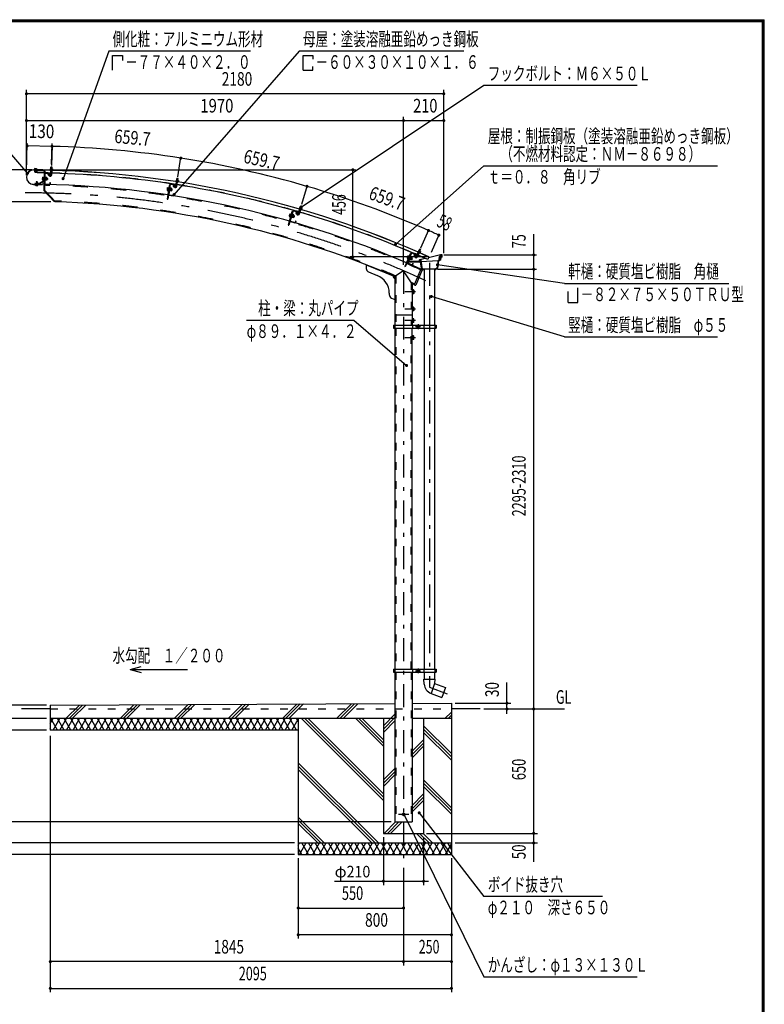
# Model space of a CAD drawing. Extents: x -22074 to 29200, y 500 to 20600.
# Drawn here: x 19476 to 29200, y 7737 to 20600 of the extents above; entities that cross this region are included whole.
import ezdxf
from ezdxf.enums import TextEntityAlignment as Align

# ---------------------------------------------------------------- set-up
doc = ezdxf.new("R2010")
doc.units = 0
doc.header["$LTSCALE"] = 50
doc.header["$MEASUREMENT"] = 0
doc.linetypes.add('CENTER2', pattern=[24, 12, -5, 2, -5])
doc.linetypes.add('DASHED2', pattern=[10, 4, -6])
for name, color, linetype in [('2-02BOLD', 7, 'CONTINUOUS'), ('2-12HIDDEN', 7, 'CONTINUOUS'), ('2-22CENTER', 7, 'CONTINUOUS'), ('2-42THIN', 7, 'CONTINUOUS'), ('2-52DIM', 7, 'CONTINUOUS'), ('2-62HATCH', 7, 'CONTINUOUS'), ('F-F1PAPER', 7, 'CONTINUOUS')]:
    doc.layers.add(name, color=color, linetype=linetype)
doc.styles.get("Standard").update_dxf_attribs({"font": 'txt.shx', "bigfont": 'extfont.shx'})

msp = doc.modelspace()

# ---------------------------------------------------------------- linework, layer by layer
at = {"layer": '2-02BOLD', "color": 7, "linetype": 'Continuous', "ltscale": 0.5}
for p, q in [((19671, 18654), (19669, 18653)), ((19669, 18653), (19669, 18644)), ((19696, 18653), (19671, 18654)), ((19676, 18653), (19676, 18644)), ((19690, 18652), (19690, 18644)), ((19879, 18653), (19903, 18652)), ((19883, 18653), (19884, 18673)), ((19884, 18652), (19883, 18640)), ((19887, 18676), (19884, 18673)), ((19899, 18673), (19884, 18673)), ((19897, 18675), (19887, 18676)), ((19899, 18673), (19897, 18675)), ((19898, 18653), (19899, 18673)), ((19903, 18652), (19905, 18651)), ((19778, 18638), (19661, 18640)), ((19661, 18639), (19778, 18637)), ((19663, 18635), (19663, 18627)), ((19790, 18632), (19663, 18635)), ((19790, 18624), (19663, 18627)), ((19675, 18635), (19675, 18639)), ((19675, 18609), (19675, 18627)), ((19690, 18609), (19675, 18609)), ((19677, 18606), (19675, 18609)), ((19677, 18606), (19687, 18606)), ((19690, 18609), (19687, 18606)), ((19690, 18634), (19690, 18638)), ((19690, 18609), (19690, 18626)), ((19699, 18643), (19699, 18639)), ((19703, 18636), (19702, 18599)), ((19775, 18538), (19777, 18541)), ((19777, 18541), (19789, 18541)), ((19777, 18532), (19789, 18532)), ((19778, 18638), (19778, 18637)), ((19789, 18544), (19788, 18501)), ((19789, 18544), (19793, 18543)), ((19795, 18619), (19790, 18369)), ((19802, 18572), (19794, 18572)), ((19803, 18619), (19798, 18372)), ((19806, 18589), (19803, 18455)), ((19809, 18543), (19805, 18543)), ((19809, 18541), (19814, 18541)), ((19809, 18522), (19814, 18527)), ((19810, 18597), (19869, 18596)), ((19810, 18593), (19869, 18592)), ((19814, 18541), (19813, 18502)), ((19829, 18540), (19814, 18541)), ((19828, 18531), (19814, 18531)), ((19830, 18537), (19829, 18540)), ((19835, 18531), (19830, 18531)), ((19835, 18531), (19839, 18528)), ((19835, 18531), (19835, 18511)), ((19839, 18515), (19839, 18528)), ((19855, 18589), (19845, 18578)), ((19862, 18560), (19845, 18578)), ((19873, 18571), (19855, 18589)), ((19873, 18588), (19873, 18571)), ((19873, 18571), (19877, 18571)), ((19875, 18641), (19875, 18637)), ((19875, 18637), (19906, 18636)), ((19876, 18637), (19876, 18633)), ((19876, 18633), (19905, 18632)), ((19877, 18588), (19877, 18571)), ((19881, 18574), (19883, 18631)), ((19882, 18613), (19897, 18613)), ((19896, 18573), (19898, 18631)), ((19898, 18651), (19898, 18640)), ((19905, 18651), (19905, 18640)), ((19905, 18636), (19905, 18632)), ((21527, 18503), (21530, 18524)), ((21545, 18521), (21530, 18524)), ((19657, 18450), (19770, 18448)), ((19657, 18449), (19770, 18446)), ((19683, 18444), (19684, 18448)), ((19687, 18434), (19711, 18434)), ((19692, 18479), (19695, 18481)), ((19692, 18479), (19692, 18457)), ((19692, 18479), (19707, 18479)), ((19692, 18435), (19692, 18444)), ((19705, 18481), (19695, 18481)), ((19705, 18481), (19707, 18479)), ((19706, 18435), (19706, 18444)), ((19707, 18479), (19707, 18457)), ((19711, 18434), (19713, 18435)), ((19713, 18435), (19714, 18444)), ((19723, 18457), (19790, 18500)), ((19727, 18451), (19794, 18493)), ((19773, 18461), (19773, 18450)), ((19773, 18461), (19774, 18461)), ((19774, 18461), (19774, 18450)), ((19776, 18513), (19788, 18513)), ((19788, 18501), (19792, 18501)), ((19807, 18451), (19866, 18450)), ((19807, 18447), (19866, 18446)), ((19808, 18502), (19813, 18502)), ((19814, 18522), (19809, 18517)), ((19828, 18512), (19813, 18512)), ((19871, 18471), (19870, 18454)), ((19871, 18471), (19875, 18471)), ((19875, 18471), (19874, 18454)), ((21428, 18435), (21401, 18257)), ((21405, 18404), (21401, 18373)), ((21406, 18397), (21418, 18395)), ((21438, 18451), (21409, 18256)), ((21420, 18407), (21424, 18406)), ((21442, 18450), (21422, 18317)), ((21436, 18434), (21428, 18435)), ((21439, 18404), (21435, 18405)), ((21444, 18402), (21438, 18363)), ((21439, 18402), (21444, 18402)), ((21458, 18399), (21444, 18401)), ((21447, 18457), (21506, 18449)), ((21447, 18453), (21505, 18445)), ((21460, 18396), (21458, 18399)), ((21491, 18443), (21479, 18435)), ((21494, 18414), (21479, 18435)), ((21506, 18423), (21491, 18443)), ((21509, 18440), (21506, 18423)), ((21506, 18423), (21510, 18423)), ((21512, 18439), (21510, 18423)), ((21515, 18425), (21524, 18482)), ((21517, 18492), (21548, 18488)), ((21518, 18488), (21517, 18485)), ((21517, 18485), (21546, 18480)), ((21521, 18464), (21536, 18462)), ((21523, 18504), (21547, 18500)), ((21527, 18502), (21526, 18491)), ((21530, 18423), (21539, 18480)), ((21542, 18500), (21540, 18489)), ((21542, 18501), (21545, 18521)), ((21546, 18484), (21546, 18480)), ((21547, 18500), (21549, 18499)), ((21549, 18499), (21547, 18488)), ((21548, 18488), (21548, 18484)), ((19943, 18220), (19798, 18372)), ((21401, 18373), (21402, 18369)), ((21402, 18369), (21414, 18368)), ((21403, 18379), (21415, 18377)), ((21425, 18309), (21484, 18300)), ((21426, 18313), (21484, 18304)), ((21433, 18364), (21438, 18363)), ((21436, 18383), (21442, 18387)), ((21441, 18382), (21436, 18378)), ((21454, 18371), (21440, 18373)), ((21457, 18389), (21443, 18392)), ((21461, 18369), (21456, 18370)), ((21464, 18389), (21459, 18390)), ((21464, 18389), (21461, 18369)), ((21465, 18372), (21461, 18369)), ((21464, 18389), (21467, 18385)), ((21465, 18372), (21467, 18385)), ((21491, 18324), (21489, 18307)), ((21491, 18324), (21495, 18324)), ((21495, 18324), (21493, 18307)), ((21401, 18257), (21409, 18256)), ((23134, 18145), (23157, 18138)), ((23138, 18143), (23135, 18132)), ((23138, 18144), (23144, 18164)), ((23147, 18165), (23144, 18164)), ((23158, 18159), (23144, 18164)), ((23157, 18162), (23147, 18165)), ((23152, 18139), (23149, 18128)), ((23153, 18140), (23158, 18159)), ((23158, 18159), (23157, 18162)), ((23157, 18138), (23159, 18137)), ((23043, 18103), (22989, 17914)), ((22999, 18036), (23011, 18033)), ((23004, 18061), (23007, 18063)), ((23004, 18054), (23016, 18051)), ((23007, 18063), (23019, 18060)), ((23019, 18062), (23008, 18021)), ((23008, 18021), (23011, 18020)), ((23047, 18102), (23010, 17973)), ((23019, 18062), (23023, 18061)), ((23027, 18016), (23023, 18017)), ((23038, 18057), (23027, 18016)), ((23027, 18018), (23032, 18016)), ((23039, 18087), (23031, 18089)), ((23037, 18035), (23031, 18032)), ((23043, 18054), (23032, 18016)), ((23033, 18036), (23039, 18040)), ((23038, 18057), (23035, 18058)), ((23049, 18022), (23035, 18026)), ((23038, 18055), (23043, 18054)), ((23054, 18040), (23040, 18044)), ((23055, 18020), (23050, 18021)), ((23052, 18105), (23109, 18088)), ((23053, 18108), (23110, 18092)), ((23061, 18039), (23055, 18020)), ((23060, 18022), (23055, 18020)), ((23061, 18039), (23056, 18040)), ((23060, 18022), (23063, 18034)), ((23061, 18039), (23063, 18034)), ((23095, 18089), (23082, 18082)), ((23094, 18060), (23082, 18082)), ((23107, 18067), (23095, 18089)), ((23112, 18083), (23107, 18067)), ((23107, 18067), (23111, 18066)), ((23115, 18082), (23111, 18066)), ((23116, 18068), (23132, 18123)), ((23127, 18134), (23126, 18131)), ((23126, 18131), (23156, 18122)), ((23127, 18130), (23126, 18126)), ((23126, 18126), (23154, 18118)), ((23127, 18106), (23141, 18101)), ((23131, 18064), (23147, 18119)), ((23155, 18122), (23154, 18118)), ((23159, 18137), (23156, 18126)), ((23012, 17964), (23069, 17948)), ((23013, 17968), (23070, 17952)), ((23079, 17971), (23075, 17955)), ((23079, 17971), (23083, 17970)), ((23083, 17970), (23079, 17954)), ((24590, 17552), (24512, 17371)), ((24546, 17515), (24534, 17486)), ((24594, 17550), (24541, 17427)), ((24545, 17509), (24556, 17504)), ((24583, 17510), (24553, 17440)), ((24561, 17515), (24565, 17513)), ((24583, 17503), (24568, 17467)), ((24584, 17536), (24576, 17540)), ((24580, 17507), (24576, 17508)), ((24577, 17512), (24583, 17510)), ((24579, 17505), (24583, 17503)), ((24593, 17488), (24579, 17494)), ((24596, 17497), (24583, 17503)), ((24597, 17493), (24596, 17497)), ((24599, 17553), (24653, 17529)), ((24601, 17556), (24655, 17533)), ((24640, 17532), (24626, 17526)), ((24635, 17503), (24626, 17526)), ((24649, 17508), (24640, 17532)), ((24655, 17524), (24649, 17508)), ((24649, 17508), (24652, 17507)), ((24659, 17522), (24652, 17507)), ((24658, 17508), (24681, 17561)), ((24672, 17502), (24695, 17555)), ((24674, 17544), (24687, 17538)), ((24677, 17568), (24675, 17565)), ((24675, 17565), (24702, 17553)), ((24677, 17572), (24676, 17569)), ((24676, 17569), (24704, 17556)), ((24677, 17572), (24706, 17560)), ((24685, 17582), (24708, 17573)), ((24690, 17579), (24685, 17569)), ((24690, 17580), (24698, 17599)), ((24701, 17600), (24698, 17599)), ((24712, 17593), (24698, 17599)), ((24703, 17573), (24698, 17563)), ((24710, 17596), (24701, 17600)), ((24703, 17557), (24702, 17553)), ((24704, 17574), (24712, 17593)), ((24706, 17560), (24704, 17556)), ((24709, 17571), (24705, 17560)), ((24708, 17573), (24709, 17571)), ((24712, 17593), (24710, 17596)), ((24821, 17500), (24805, 17466)), ((24972, 17527), (24816, 17490)), ((24969, 17502), (24967, 17492)), ((24972, 17506), (24975, 17524)), ((24972, 17506), (24985, 17506)), ((24977, 17497), (24972, 17458)), ((24985, 17524), (24975, 17524)), ((24994, 17497), (24977, 17497)), ((24985, 17506), (24985, 17524)), ((24989, 17502), (24989, 17527)), ((24002, 17398), (24377, 17246)), ((24002, 17398), (24002, 17351)), ((24534, 17486), (24534, 17483)), ((24534, 17483), (24545, 17478)), ((24538, 17491), (24549, 17487)), ((24541, 17418), (24596, 17395)), ((24543, 17422), (24597, 17399)), ((24708, 17434), (24544, 17434)), ((24713, 17440), (24553, 17440)), ((24563, 17469), (24568, 17467)), ((24576, 17485), (24569, 17483)), ((24571, 17487), (24578, 17490)), ((24585, 17471), (24572, 17477)), ((24591, 17468), (24587, 17470)), ((24599, 17486), (24591, 17468)), ((24596, 17470), (24591, 17468)), ((24599, 17486), (24595, 17488)), ((24596, 17470), (24601, 17481)), ((24599, 17486), (24601, 17481)), ((24609, 17416), (24602, 17401)), ((24613, 17415), (24606, 17399)), ((24609, 17416), (24613, 17415)), ((24696, 17465), (24713, 17465)), ((24696, 17465), (24696, 17440)), ((24699, 17462), (24710, 17462)), ((24699, 17443), (24699, 17462)), ((24712, 17443), (24699, 17443)), ((24712, 17443), (24710, 17462)), ((24774, 17480), (24713, 17465)), ((24713, 17465), (24727, 17359)), ((24713, 17440), (24942, 17456)), ((24713, 17440), (24724, 17357)), ((24947, 17451), (24934, 17354)), ((24972, 17458), (24947, 17451)), ((24953, 17482), (24950, 17482)), ((24954, 17489), (24953, 17482)), ((24967, 17489), (24954, 17489)), ((24967, 17492), (24955, 17492)), ((24033, 17304), (24146, 17259)), ((24716, 17343), (24627, 17136)), ((24733, 17330), (24648, 17133)), ((24716, 17343), (24730, 17337)), ((24724, 17357), (24746, 17340)), ((24727, 17359), (24747, 17343)), ((24757, 17334), (24744, 17334)), ((24757, 17340), (24757, 16610)), ((24895, 17340), (24895, 16610)), ((24908, 17334), (24895, 17334)), ((24934, 17354), (24908, 17334)), ((24600, 17149), (24600, 16610)), ((24627, 17136), (24641, 17130)), ((24302, 17027), (24302, 17010)), ((24605, 17071), (24600, 17071)), ((24605, 17019), (24600, 17019)), ((24605, 17071), (24605, 17019)), ((24620, 17069), (24605, 17069)), ((24620, 17057), (24605, 17057)), ((24620, 17033), (24605, 17033)), ((24622, 17066), (24620, 17069)), ((24333, 16964), (24377, 16946)), ((24377, 16745), (24600, 16745)), ((24605, 16846), (24600, 16846)), ((24620, 16844), (24605, 16844)), ((24620, 16832), (24605, 16832)), ((24620, 16808), (24605, 16808)), ((24620, 16795), (24605, 16795)), ((24622, 16841), (24620, 16844)), ((24622, 16799), (24620, 16795)), ((24622, 16841), (24622, 16799)), ((24358, 16610), (24358, 16570)), ((24373, 16610), (24373, 16570)), ((24605, 16644), (24600, 16644)), ((24604, 16610), (24604, 16570)), ((24620, 16694), (24605, 16694)), ((24620, 16682), (24605, 16682)), ((24620, 16658), (24605, 16658)), ((24622, 16691), (24620, 16694)), ((24622, 16649), (24622, 16691)), ((24666, 16597), (24679, 16604)), ((24679, 16604), (24691, 16597)), ((24691, 16597), (24691, 16583)), ((24753, 16610), (24753, 16570)), ((24899, 16610), (24899, 16570)), ((24358, 16590), (24373, 16590)), ((24358, 16570), (24914, 16570)), ((24377, 16570), (24377, 12115)), ((24600, 12115), (24600, 16570)), ((24605, 16471), (24600, 16471)), ((24605, 16419), (24605, 16471)), ((24620, 16469), (24605, 16469)), ((24757, 16570), (24757, 12115)), ((24895, 16570), (24895, 12115)), ((24899, 16590), (24914, 16590)), ((24605, 16419), (24600, 16419)), ((24620, 16457), (24605, 16457)), ((24620, 16433), (24605, 16433)), ((24620, 16420), (24605, 16420)), ((24622, 16424), (24620, 16420)), ((24358, 12115), (24358, 12075)), ((24358, 12115), (24914, 12115)), ((24373, 12095), (24358, 12095)), ((24373, 12115), (24373, 12075)), ((24604, 12115), (24604, 12075)), ((24666, 12102), (24666, 12088)), ((24753, 12115), (24753, 12075)), ((24899, 12115), (24899, 12075)), ((24899, 12095), (24914, 12095)), ((24914, 12115), (24914, 12075)), ((24358, 12075), (24914, 12075)), ((24377, 12075), (24377, 10120)), ((24600, 12075), (24600, 10120)), ((24666, 12088), (24679, 12080)), ((24679, 12080), (24691, 12088)), ((24754, 11983), (24899, 11983)), ((24758, 11918), (24754, 11983)), ((24757, 12075), (24757, 11983)), ((24895, 12075), (24895, 11983)), ((24895, 11928), (24848, 11798)), ((24849, 11798), (24989, 11747)), ((19876, 11595), (19501, 11595)), ((19876, 11645), (24377, 11666)), ((19876, 11645), (19876, 11320)), ((25489, 11595), (25114, 11595)), ((24377, 11470), (19876, 11470)), ((23114, 11470), (23114, 9695)), ((24226, 11470), (24226, 9970)), ((25114, 11470), (24600, 11470)), ((24751, 11470), (24751, 9970)), ((23114, 11320), (19876, 11320)), ((24377, 10120), (24600, 10120)), ((24226, 9970), (24751, 9970)), ((23114, 9845), (25114, 9845)), ((23114, 9695), (25114, 9695))]:
    msp.add_line(p, q, dxfattribs=at)
at = {"layer": '2-02BOLD', "color": 7, "linetype": 'Continuous'}
for points in [[(19696, 18653), (19698, 18652), (19698, 18643)], [(19879, 18653), (19876, 18652), (19876, 18641)], [(19699, 18643), (19667, 18644), (19667, 18640)], [(19775, 18538), (19775, 18507), (19776, 18504), (19788, 18504)], [(19809, 18543), (19808, 18501), (19804, 18501)], [(19830, 18537), (19830, 18506), (19828, 18503), (19813, 18503)], [(19875, 18641), (19906, 18640), (19906, 18636)], [(21545, 18521), (21543, 18524), (21533, 18526), (21530, 18524)], [(19720, 18457), (19674, 18458), (19674, 18450)], [(19683, 18444), (19715, 18443), (19715, 18447)], [(19687, 18434), (19684, 18435), (19685, 18444)], [(19839, 18515), (19835, 18511), (19830, 18511)], [(21405, 18404), (21407, 18406), (21419, 18405)], [(21420, 18407), (21413, 18365), (21417, 18364)], [(21439, 18404), (21433, 18362), (21429, 18363)], [(21460, 18396), (21455, 18364), (21453, 18362), (21438, 18364)], [(21517, 18492), (21517, 18489), (21548, 18484)], [(21523, 18504), (21520, 18503), (21518, 18492)], [(19936, 18228), (19930, 18222), (19790, 18369)], [(23134, 18145), (23131, 18145), (23128, 18134)], [(23031, 18089), (22982, 17916), (22989, 17914)], [(23004, 18061), (22996, 18030), (22997, 18027), (23008, 18024)], [(23057, 18046), (23049, 18015), (23046, 18013), (23032, 18017)], [(23057, 18046), (23057, 18049), (23043, 18053)], [(23127, 18134), (23157, 18125), (23156, 18122)], [(24576, 17540), (24505, 17374), (24512, 17371)], [(24561, 17515), (24544, 17476), (24548, 17474)], [(24546, 17515), (24549, 17517), (24560, 17512)], [(24580, 17507), (24563, 17468), (24559, 17469)], [(24685, 17582), (24683, 17582), (24678, 17572)], [(24989, 17502), (24972, 17502), (24967, 17462), (24942, 17456), (24929, 17357), (24906, 17340), (24746, 17340)], [(24994, 17497), (24994, 17527), (24972, 17527), (24969, 17506), (24953, 17506), (24950, 17482)], [(24969, 17502), (24956, 17502), (24955, 17492)], [(24597, 17493), (24584, 17464), (24582, 17462), (24568, 17468)], [(24708, 17434), (24718, 17354), (24744, 17334)], [(24967, 17489), (24964, 17465), (24939, 17458), (24926, 17359), (24905, 17343), (24747, 17343)], [(24600, 17149), (24489, 17320), (24377, 17246), (24377, 16610)], [(24622, 17066), (24622, 17024), (24620, 17020), (24605, 17020)], [(24605, 16846), (24605, 16794), (24600, 16794)], [(24358, 16610), (24914, 16610), (24914, 16570)], [(24605, 16644), (24605, 16696), (24600, 16696)], [(24622, 16649), (24620, 16645), (24605, 16645)], [(24666, 16597), (24666, 16583), (24679, 16575), (24691, 16583)], [(24622, 16424), (24622, 16466), (24620, 16469)], [(24666, 12102), (24679, 12109), (24691, 12102), (24691, 12088)], [(24899, 11983), (24895, 11928), (25036, 11876), (24989, 11747)], [(24600, 11667), (25114, 11670), (25114, 9695)]]:
    msp.add_lwpolyline(points, dxfattribs=at)
for centre, radius in [((24679, 16590), 15.6), ((24679, 16590), 12.3), ((24679, 12095), 15.6), ((24679, 12095), 12.3), ((24489, 10220), 16.3)]:
    msp.add_circle(centre, radius, dxfattribs=at)
for centre, radius, start, end in [((19672, 18648), 5.79, 50.3078, 88.854), ((19683, 18632), 21.3, 69.0227, 108.6831), ((19694, 18648), 5.79, 88.854, 127.3854), ((19880, 18647), 5.79, 49.9308, 88.4623), ((19890, 18631), 21.3, 68.6332, 108.2936), ((19902, 18647), 5.79, 88.4623, 127.0085), ((19659, 18544), 95.7, 88.854, 268.854), ((19659, 18544), 94.5, 88.854, 268.854), ((19547, 5838), 12761, 88.496, 89.3017), ((19547, 5838), 12799, 65.6653, 89.3017), ((19547, 5838), 12798, 65.6653, 89.3017), ((19782, 18536), 7.19, 178.854, 219.5808), ((19801, 18522), 26.2, 157.8286, 199.8794), ((19790, 18619), 13, 358.854, 448.854), ((19790, 18619), 5, 358.854, 448.854), ((19810, 18589), 8, 88.854, 178.854), ((19810, 18589), 4, 88.854, 178.854), ((19823, 18536), 7.19, 318.1272, 358.854), ((19804, 18522), 26.2, 337.8286, 379.8794), ((19876, 18574), 20, 223.4623, 358.4884), ((19869, 18588), 8, 358.854, 448.854), ((19869, 18588), 4, 358.854, 448.854), ((19876, 18574), 5, 223.4623, 358.5144), ((19547, 5838), 12761, 81.1133, 88.4286), ((19688, 18440), 5.79, 268.854, 307.3854), ((19699, 18455), 21.3, 249.0227, 288.6831), ((19710, 18439), 5.79, 230.3078, 268.854), ((19721, 18462), 5, 268.854, 302.5441), ((19721, 18462), 13, 268.854, 302.5441), ((19770, 18450), 3.75, 268.854, 358.854), ((19770, 18450), 2.5, 268.854, 358.854), ((19782, 18508), 7.19, 138.1272, 178.854), ((19787, 18504), 5, 302.5441, 358.854), ((19787, 18504), 13, 302.5441, 358.854), ((19807, 18455), 8, 178.854, 268.854), ((19547, 5838), 12611, 65.8047, 88.854), ((19807, 18455), 4, 178.854, 268.854), ((19822, 18508), 7.19, 358.854, 399.5808), ((19866, 18454), 4, 268.854, 358.854), ((19866, 18454), 8, 268.854, 358.854), ((21429, 18384), 26.2, 150.4459, 192.4967), ((21412, 18401), 7.19, 171.4713, 212.1982), ((21446, 18449), 8, 81.4713, 171.4713), ((21446, 18449), 4, 81.4713, 171.4713), ((21510, 18426), 20, 216.0796, 351.1057), ((21505, 18441), 4, 351.4713, 441.4713), ((21505, 18441), 8, 351.4713, 441.4713), ((21510, 18426), 5, 216.0796, 351.1318), ((21523, 18498), 5.79, 42.5482, 81.0796), ((21531, 18481), 21.3, 61.2505, 100.9109), ((19547, 5838), 12761, 73.7306, 81.0459), ((21544, 18495), 5.79, 81.0796, 119.6258), ((21408, 18373), 7.19, 130.7445, 171.4713), ((21426, 18317), 8, 171.4713, 261.4713), ((21426, 18317), 4, 171.4713, 261.4713), ((21431, 18384), 26.2, 330.4459, 372.4967), ((21448, 18367), 7.19, 351.4713, 392.1982), ((21452, 18395), 7.19, 310.7445, 351.4713), ((21485, 18308), 4, 261.4713, 351.4713), ((21485, 18308), 8, 261.4713, 351.4713), ((19547, 5838), 12389, 67.052, 88.1665), ((23133, 18139), 5.79, 35.1655, 73.6969), ((23140, 18121), 21.3, 53.8678, 93.5283), ((23154, 18133), 5.79, 73.6969, 112.2432), ((23003, 18030), 7.19, 123.3618, 164.0887), ((23025, 18038), 26.2, 143.0632, 185.1141), ((23011, 18057), 7.19, 164.0887, 204.8155), ((23051, 18101), 8, 74.0887, 164.0887), ((23051, 18101), 4, 74.0887, 164.0887), ((23028, 18038), 26.2, 323.0632, 365.1141), ((23042, 18019), 7.19, 344.0887, 384.8155), ((23050, 18046), 7.19, 303.3618, 344.0887), ((23111, 18069), 20, 208.6969, 343.723), ((23111, 18069), 5, 208.6969, 343.7491), ((23108, 18085), 4, 344.0887, 434.0887), ((23108, 18085), 8, 344.0887, 434.0887), ((19547, 5838), 12761, 66.3479, 73.6633), ((23014, 17972), 8, 164.0887, 254.0887), ((23014, 17972), 4, 164.0887, 254.0887), ((23071, 17956), 8, 254.0887, 344.0887), ((23071, 17956), 4, 254.0887, 344.0887), ((24564, 17490), 26.2, 135.6806, 177.7314), ((24552, 17511), 7.19, 156.706, 197.4328), ((24598, 17549), 8, 66.706, 156.706), ((24598, 17549), 4, 66.706, 156.706), ((24653, 17510), 20, 201.3143, 336.3403), ((24653, 17510), 5, 201.3143, 336.3664), ((24652, 17526), 4, 336.706, 426.706), ((24652, 17526), 8, 336.706, 426.706), ((19547, 5838), 12761, 65.6653, 66.2806), ((24684, 17577), 5.79, 27.7828, 66.3143), ((24688, 17558), 21.3, 46.4852, 86.1456), ((24704, 17568), 5.79, 66.3143, 104.8605), ((24541, 17485), 7.19, 115.9792, 156.706), ((24545, 17426), 8, 156.706, 246.706), ((24545, 17426), 4, 156.706, 246.706), ((24567, 17489), 26.2, 315.6806, 357.7314), ((24578, 17469), 7.19, 336.706, 377.4328), ((24590, 17495), 7.19, 295.9792, 336.706), ((24599, 17402), 8, 246.706, 336.706), ((24599, 17402), 4, 246.706, 336.706), ((24052, 17351), 50, 180, 247.9874), ((24052, 17027), 250, 0, 67.9874), ((24377, 17246), 25, 157.9874, 270), ((24728, 17332), 5, 336.7133, 426.7133), ((19547, 5838), 12389, 65.7883, 65.9285), ((24643, 17135), 5, 246.7133, 336.7133), ((24352, 17010), 50, 180, 247.9874), ((24613, 17063), 9.46, 319.5717, 360), ((24588, 17045), 34.4, 339.1357, 380.8643), ((24613, 17027), 9.46, 0, 40.4312), ((24613, 16838), 9.46, 319.5717, 360), ((24588, 16820), 34.4, 339.1357, 380.8643), ((24613, 16802), 9.46, 0, 40.4312), ((24613, 16688), 9.46, 319.5688, 360), ((24588, 16670), 34.4, 339.1357, 380.8643), ((24613, 16652), 9.46, 0, 40.4283), ((24613, 16463), 9.46, 319.5688, 360), ((24588, 16445), 34.4, 339.1357, 380.8643), ((24613, 16427), 9.46, 0, 40.4283), ((24895, 11928), 137, 183.9058, 250.1673)]:
    msp.add_arc(centre, radius, start, end, dxfattribs=at)
at = {"layer": '2-12HIDDEN', "color": 3, "linetype": 'DASHED2', "ltscale": 0.5}
for p, q in [((24388, 17253), (24388, 16610)), ((24589, 17166), (24589, 16610)), ((24388, 16570), (24388, 12115)), ((24589, 12115), (24589, 16570)), ((24388, 12075), (24388, 10120)), ((24589, 12075), (24589, 10120)), ((19876, 11595), (25114, 11595))]:
    msp.add_line(p, q, dxfattribs=at)
at = {"layer": '2-12HIDDEN', "color": 3, "linetype": 'DASHED2'}
for radius, start, end in [(12763, 88.496, 89.3017), (12763, 81.1133, 88.4286), (12601, 65.8039, 88.854), (12763, 73.7306, 81.0459), (12399, 67.0199, 88.2162), (12763, 66.3479, 73.6633), (12763, 65.6653, 66.2806), (12399, 65.7891, 66.0033)]:
    msp.add_arc((19547, 5838), radius, start, end, dxfattribs=at)
at = {"layer": '2-22CENTER', "color": 3, "linetype": 'CENTER2', "ltscale": 0.5}
for p, q in [((19683, 18661), (19682, 18599)), ((19892, 18682), (19889, 18574)), ((19767, 18523), (19846, 18521)), ((19845, 18589), (19867, 18565)), ((21539, 18532), (21522, 18424)), ((19699, 18426), (19700, 18489)), ((21481, 18445), (21500, 18419)), ((21473, 18378), (21396, 18389)), ((23154, 18170), (23123, 18066)), ((23069, 18026), (22993, 18048)), ((23085, 18092), (23100, 18063)), ((24533, 17504), (24606, 17472)), ((24630, 17536), (24642, 17506)), ((24709, 17605), (24665, 17505)), ((24826, 17423), (24826, 11880)), ((24489, 17320), (24489, 9570)), ((24647, 17045), (24505, 17045)), ((24647, 16820), (24505, 16820)), ((24647, 16670), (24505, 16670)), ((24679, 16621), (24679, 16559)), ((24647, 16590), (24710, 16590)), ((24647, 16445), (24505, 16445)), ((24647, 12095), (24710, 12095)), ((24679, 12126), (24679, 12064)), ((24826, 11880), (25059, 11795)), ((24421, 10220), (24557, 10220))]:
    msp.add_line(p, q, dxfattribs=at)
at = {"layer": '2-22CENTER', "color": 3, "linetype": 'CENTER2'}
for centre, radius, start, end in [((19876, 18574), 12.5, 223.4623, 358.4623), ((21510, 18426), 12.5, 216.0796, 351.0796), ((19547, 5838), 12500, 65.2412, 90), ((23111, 18069), 12.5, 208.6969, 343.6969), ((24653, 17510), 12.5, 201.3143, 336.3143)]:
    msp.add_arc(centre, radius, start, end, dxfattribs=at)
at = {"layer": '2-42THIN', "color": 4, "linetype": 'Continuous', "ltscale": 0.5}
for p, q in [((19885, 18653), (19886, 18675)), ((19896, 18653), (19897, 18675)), ((19677, 18639), (19677, 18635)), ((19677, 18627), (19677, 18607)), ((19688, 18638), (19688, 18634)), ((19688, 18626), (19688, 18607)), ((19830, 18529), (19838, 18529)), ((19895, 18613), (19896, 18631)), ((19897, 18609), (19895, 18613)), ((21529, 18503), (21533, 18525)), ((21540, 18501), (21544, 18524)), ((19694, 18457), (19694, 18481)), ((19705, 18457), (19705, 18481)), ((19830, 18514), (19837, 18514)), ((21534, 18462), (21537, 18480)), ((21535, 18458), (21534, 18462)), ((21456, 18373), (21464, 18371)), ((21458, 18387), (21466, 18386)), ((23140, 18143), (23146, 18165)), ((23151, 18140), (23157, 18162)), ((23051, 18023), (23058, 18021)), ((23055, 18038), (23062, 18036)), ((23126, 18102), (23129, 18105)), ((23129, 18105), (23134, 18123)), ((24672, 17541), (24676, 17543)), ((24676, 17543), (24683, 17560)), ((24692, 17580), (24701, 17600)), ((24702, 17575), (24711, 17596)), ((24588, 17472), (24595, 17469)), ((24594, 17486), (24600, 17483))]:
    msp.add_line(p, q, dxfattribs=at)
at = {"layer": '2-42THIN', "color": 4, "linetype": 'Continuous'}
for points in [[(19882, 18610), (19884, 18613), (19885, 18631)], [(21521, 18461), (21523, 18464), (21526, 18482)], [(23141, 18098), (23140, 18102), (23145, 18120)], [(24686, 17535), (24686, 17539), (24693, 17556)]]:
    msp.add_lwpolyline(points, dxfattribs=at)
at = {"layer": '2-52DIM', "color": 3, "linetype": 'Continuous', "ltscale": 0.5}
for p, q in [((23126, 20190), (21491, 18314)), ((25276, 20190), (23126, 20190)), ((23176, 20131), (23305, 20131)), ((23176, 19940), (23176, 20131)), ((23305, 20131), (23305, 20085)), ((19564, 18569), (19564, 19682)), ((25539, 19740), (23150, 18146)), ((25014, 17552), (25014, 19682)), ((27539, 19740), (25539, 19740)), ((25014, 19632), (19564, 19632)), ((18889, 19390), (19577, 18592)), ((24489, 17399), (24489, 19332)), ((19564, 19282), (25014, 19282)), ((19565, 18605), (19574, 18989)), ((19573, 18952), (19572, 18985)), ((19899, 18945), (19573, 18952)), ((19892, 18714), (19900, 18983)), ((19899, 18957), (19892, 18697)), ((21542, 18546), (21582, 18803)), ((25539, 18690), (24382, 17663)), ((25539, 18690), (28589, 18690)), ((19634, 18640), (18064, 18640)), ((19684, 18640), (23864, 18640)), ((23826, 17500), (23826, 18640)), ((23231, 18434), (23158, 18184)), ((19882, 18220), (18414, 18220)), ((24714, 17618), (24819, 17856)), ((24955, 17796), (24848, 17559)), ((26189, 9600), (26189, 17797)), ((24796, 17500), (23789, 17500)), ((25014, 17527), (26226, 17527)), ((26589, 17155), (24932, 17398)), ((24931, 17340), (26226, 17340)), ((26589, 17155), (28739, 17155)), ((26589, 16456), (24852, 16984)), ((26639, 16905), (26639, 17050)), ((22440, 16674), (23840, 16674)), ((23840, 16674), (24528, 16083)), ((26589, 16456), (28589, 16456)), ((20917, 12111), (21062, 12150)), ((20917, 12111), (21062, 12072)), ((20917, 12111), (21667, 12111)), ((25839, 11532), (25839, 11940)), ((19826, 11645), (19101, 11645)), ((25164, 11670), (25889, 11670)), ((25539, 11595), (26589, 11595)), ((19826, 11470), (18751, 11470)), ((19826, 11320), (18751, 11320)), ((19876, 11245), (19876, 7895)), ((24496, 10213), (25539, 8095)), ((24694, 10238), (25539, 9145)), ((24327, 10120), (18401, 10120)), ((24226, 9920), (24226, 9295)), ((24751, 9920), (24751, 9295)), ((24789, 9970), (26239, 9970)), ((23064, 9845), (18051, 9845)), ((25164, 9845), (26239, 9845)), ((23064, 9695), (18051, 9695)), ((23114, 9645), (23114, 8595)), ((24489, 9520), (24489, 8245)), ((25114, 9645), (25114, 7895)), ((23589, 9345), (24814, 9345)), ((27089, 9145), (25539, 9145)), ((23114, 8995), (24489, 8995)), ((25114, 8645), (23114, 8645)), ((25114, 8295), (19876, 8295)), ((25539, 8095), (27539, 8095)), ((19876, 7945), (25114, 7945))]:
    msp.add_line(p, q, dxfattribs=at)
at = {"layer": '2-52DIM', "color": 3, "linetype": 'Continuous'}
for points in [[(22489, 20190), (20639, 20190), (20042, 18523)], [(20689, 19940), (20689, 20131), (20817, 20131), (20817, 20067)], [(23176, 19940), (23305, 19940), (23305, 19987)], [(26639, 16905), (26767, 16905), (26767, 17097)]]:
    msp.add_lwpolyline(points, dxfattribs=at)
at = {"layer": '2-52DIM', "color": 3, "linetype": 'Continuous', "const_width": 20}
for points in [[(19554, 19632, 1), (19574, 19632, 1)], [(25004, 19632, 1), (25024, 19632, 1)], [(19554, 19282, 1), (19574, 19282, 1)], [(24479, 19282, 1), (24499, 19282, 1)], [(25004, 19282, 1), (25024, 19282, 1)], [(19563, 18952, 1), (19583, 18952, 1)], [(19889, 18945, 1), (19909, 18945, 1)], [(21570, 18792, 1), (21590, 18792, 1)], [(23816, 18640, 1), (23836, 18640, 1)], [(19567, 18592, 1), (19587, 18592, 1)], [(20032, 18523, 1), (20052, 18523, 1)], [(23218, 18423, 1), (23238, 18423, 1)], [(21481, 18314, 1), (21501, 18314, 1)], [(23140, 18146, 1), (23160, 18146, 1)], [(24804, 17846, 1), (24824, 17846, 1)], [(24940, 17785, 1), (24960, 17785, 1)], [(24372, 17663, 1), (24392, 17663, 1)], [(23816, 17500, 1), (23836, 17500, 1)], [(26179, 17527, 1), (26199, 17527, 1)], [(24922, 17398, 1), (24942, 17398, 1)], [(26179, 17340, 1), (26199, 17340, 1)], [(24842, 16984, 1), (24862, 16984, 1)], [(24518, 16083, 1), (24538, 16083, 1)], [(25829, 11670, 1), (25849, 11670, 1)], [(25829, 11595, 1), (25849, 11595, 1)], [(26179, 11595, 1), (26199, 11595, 1)], [(24486, 10213, 1), (24506, 10213, 1)], [(24684, 10238, 1), (24704, 10238, 1)], [(26179, 9970, 1), (26199, 9970, 1)], [(26179, 9845, 1), (26199, 9845, 1)], [(24216, 9345, 1), (24236, 9345, 1)], [(24741, 9345, 1), (24761, 9345, 1)], [(23104, 8995, 1), (23124, 8995, 1)], [(24479, 8995, 1), (24499, 8995, 1)], [(23104, 8645, 1), (23124, 8645, 1)], [(25104, 8645, 1), (25124, 8645, 1)], [(19866, 8295, 1), (19886, 8295, 1)], [(24479, 8295, 1), (24499, 8295, 1)], [(25104, 8295, 1), (25124, 8295, 1)], [(19866, 7945, 1), (19886, 7945, 1)], [(25104, 7945, 1), (25124, 7945, 1)]]:
    msp.add_lwpolyline(points, format="xyb", close=True, dxfattribs=at)
at = {"layer": '2-52DIM', "color": 3, "linetype": 'Continuous'}
for centre, radius, start, end in [((19547, 5838), 13112, 81.0796, 88.4622), ((19547, 5838), 13112, 73.697, 81.0796), ((19547, 5838), 13112, 66.3143, 73.697), ((19546, 5837), 13114, 65.6654, 66.3143)]:
    msp.add_arc(centre, radius, start, end, dxfattribs=at)
at = {"layer": '2-62HATCH', "color": 2, "linetype": 'Continuous', "ltscale": 0.5}
for p, q in [((20079, 11470), (20255, 11647)), ((20121, 11470), (20298, 11647)), ((20163, 11470), (20341, 11647)), ((20786, 11470), (20966, 11650)), ((20828, 11470), (21008, 11650)), ((20870, 11470), (21051, 11651)), ((21493, 11470), (21676, 11654)), ((21535, 11470), (21719, 11654)), ((21578, 11470), (21762, 11654)), ((22200, 11470), (22387, 11657)), ((22242, 11470), (22429, 11657)), ((22285, 11470), (22472, 11657)), ((22907, 11470), (23097, 11660)), ((22949, 11470), (23140, 11661)), ((22992, 11470), (23183, 11661)), ((23614, 11470), (23808, 11664)), ((23656, 11470), (23850, 11664)), ((23699, 11470), (23893, 11664)), ((24600, 11664), (24604, 11667)), ((19876, 11406), (19913, 11470)), ((19971, 11320), (19884, 11470)), ((19913, 11320), (20000, 11470)), ((20057, 11320), (19971, 11470)), ((20000, 11320), (20086, 11470)), ((20144, 11320), (20057, 11470)), ((20086, 11320), (20173, 11470)), ((20231, 11320), (20144, 11470)), ((20173, 11320), (20259, 11470)), ((20317, 11320), (20231, 11470)), ((20259, 11320), (20346, 11470)), ((20404, 11320), (20317, 11470)), ((20346, 11320), (20433, 11470)), ((20490, 11320), (20404, 11470)), ((20433, 11320), (20519, 11470)), ((20577, 11320), (20490, 11470)), ((20519, 11320), (20606, 11470)), ((20664, 11320), (20577, 11470)), ((20606, 11320), (20693, 11470)), ((20750, 11320), (20664, 11470)), ((20693, 11320), (20779, 11470)), ((20837, 11320), (20750, 11470)), ((20779, 11320), (20866, 11470)), ((20923, 11320), (20837, 11470)), ((20866, 11320), (20952, 11470)), ((21010, 11320), (20923, 11470)), ((20952, 11320), (21039, 11470)), ((21097, 11320), (21010, 11470)), ((21039, 11320), (21126, 11470)), ((21183, 11320), (21097, 11470)), ((21126, 11320), (21212, 11470)), ((21270, 11320), (21183, 11470)), ((21212, 11320), (21299, 11470)), ((21356, 11320), (21270, 11470)), ((21299, 11320), (21385, 11470)), ((21443, 11320), (21356, 11470)), ((21385, 11320), (21472, 11470)), ((21530, 11320), (21443, 11470)), ((21472, 11320), (21559, 11470)), ((21616, 11320), (21530, 11470)), ((21559, 11320), (21645, 11470)), ((21703, 11320), (21616, 11470)), ((21645, 11320), (21732, 11470)), ((21789, 11320), (21703, 11470)), ((21732, 11320), (21818, 11470)), ((21876, 11320), (21789, 11470)), ((21818, 11320), (21905, 11470)), ((21963, 11320), (21876, 11470)), ((21905, 11320), (21992, 11470)), ((22049, 11320), (21963, 11470)), ((21992, 11320), (22078, 11470)), ((22136, 11320), (22049, 11470)), ((22078, 11320), (22165, 11470)), ((22222, 11320), (22136, 11470)), ((22165, 11320), (22251, 11470)), ((22309, 11320), (22222, 11470)), ((22251, 11320), (22338, 11470)), ((22396, 11320), (22309, 11470)), ((22338, 11320), (22425, 11470)), ((22482, 11320), (22396, 11470)), ((22425, 11320), (22511, 11470)), ((22569, 11320), (22482, 11470)), ((22511, 11320), (22598, 11470)), ((22656, 11320), (22569, 11470)), ((22598, 11320), (22684, 11470)), ((22742, 11320), (22656, 11470)), ((22684, 11320), (22771, 11470)), ((22829, 11320), (22742, 11470)), ((22771, 11320), (22858, 11470)), ((22915, 11320), (22829, 11470)), ((22858, 11320), (22944, 11470)), ((23002, 11320), (22915, 11470)), ((22944, 11320), (23031, 11470)), ((23089, 11320), (23002, 11470)), ((23031, 11320), (23114, 11463)), ((23114, 11426), (23089, 11470)), ((23157, 11470), (24226, 10401)), ((23199, 11470), (24226, 10443)), ((23242, 11470), (24226, 10486)), ((23864, 11470), (24226, 11108)), ((23906, 11470), (24226, 11150)), ((23949, 11470), (24226, 11193)), ((24226, 11375), (24377, 11526)), ((24226, 11332), (24377, 11484)), ((25028, 11470), (25114, 11555)), ((25071, 11470), (25114, 11513)), ((25113, 11470), (25114, 11470)), ((19884, 11320), (19876, 11334)), ((24226, 11290), (24377, 11441)), ((24751, 11375), (25114, 11012)), ((24751, 11332), (25114, 10970)), ((24600, 11042), (24751, 11193)), ((24751, 11290), (25114, 10928)), ((24600, 10999), (24751, 11150)), ((24600, 10957), (24751, 11108)), ((23114, 10891), (24160, 9845)), ((23114, 10849), (24117, 9845)), ((23114, 10806), (24075, 9845)), ((24226, 10668), (24377, 10819)), ((24226, 10625), (24377, 10776)), ((24226, 10583), (24377, 10734)), ((24751, 10668), (25114, 10305)), ((24751, 10625), (25114, 10263)), ((24751, 10583), (25114, 10220)), ((24600, 10335), (24751, 10486)), ((24600, 10292), (24751, 10443)), ((24600, 10250), (24751, 10401)), ((23114, 10184), (23453, 9845)), ((23114, 10142), (23410, 9845)), ((23114, 10099), (23368, 9845)), ((24239, 9973), (24385, 10120)), ((24278, 9970), (24428, 10120)), ((24320, 9970), (24470, 10120)), ((24657, 9970), (24782, 9845)), ((24699, 9970), (24824, 9845)), ((24739, 9973), (24867, 9845)), ((23114, 9813), (23132, 9845)), ((23161, 9695), (23114, 9776)), ((23132, 9695), (23218, 9845)), ((23247, 9695), (23161, 9845)), ((23218, 9695), (23305, 9845)), ((23334, 9695), (23247, 9845)), ((23305, 9695), (23392, 9845)), ((23420, 9695), (23334, 9845)), ((23392, 9695), (23478, 9845)), ((23507, 9695), (23420, 9845)), ((23478, 9695), (23565, 9845)), ((23594, 9695), (23507, 9845)), ((23565, 9695), (23651, 9845)), ((23680, 9695), (23594, 9845)), ((23651, 9695), (23738, 9845)), ((23767, 9695), (23680, 9845)), ((23738, 9695), (23825, 9845)), ((23854, 9695), (23767, 9845)), ((23825, 9695), (23911, 9845)), ((23940, 9695), (23854, 9845)), ((23911, 9695), (23998, 9845)), ((24027, 9695), (23940, 9845)), ((23998, 9695), (24084, 9845)), ((24113, 9695), (24027, 9845)), ((24084, 9695), (24171, 9845)), ((24200, 9695), (24113, 9845)), ((24171, 9695), (24258, 9845)), ((24287, 9695), (24200, 9845)), ((24258, 9695), (24344, 9845)), ((24373, 9695), (24287, 9845)), ((24344, 9695), (24431, 9845)), ((24460, 9695), (24373, 9845)), ((24431, 9695), (24517, 9845)), ((24546, 9695), (24460, 9845)), ((24517, 9695), (24604, 9845)), ((24633, 9695), (24546, 9845)), ((24604, 9695), (24691, 9845)), ((24720, 9695), (24633, 9845)), ((24691, 9695), (24777, 9845)), ((24806, 9695), (24720, 9845)), ((24777, 9695), (24864, 9845)), ((24893, 9695), (24806, 9845)), ((24864, 9695), (24950, 9845)), ((24979, 9695), (24893, 9845)), ((24950, 9695), (25037, 9845)), ((25066, 9695), (24979, 9845)), ((25037, 9695), (25114, 9827)), ((25114, 9762), (25066, 9845))]:
    msp.add_line(p, q, dxfattribs=at)
at = {"layer": 'F-F1PAPER', "color": 5, "linetype": 'Continuous', "ltscale": 0.5}
for p, q in [((500, 20600), (29200, 20600)), ((503, 20597), (29197, 20597)), ((505, 20595), (29195, 20595)), ((508, 20593), (29192, 20593)), ((510, 20590), (29190, 20590)), ((513, 20587), (29187, 20587)), ((515, 20585), (29185, 20585)), ((518, 20583), (29183, 20583)), ((29185, 515), (29185, 20585)), ((29190, 510), (29190, 20590)), ((29195, 505), (29195, 20595)), ((29197, 503), (29197, 20597)), ((520, 20580), (29180, 20580)), ((523, 20577), (29177, 20577)), ((525, 20575), (29175, 20575)), ((29175, 525), (29175, 20575))]:
    msp.add_line(p, q, dxfattribs=at)
at = {"layer": 'F-F1PAPER', "color": 5, "linetype": 'Continuous'}
for points in [[(500, 500), (29200, 500), (29200, 20600)], [(508, 20593), (508, 508), (29192, 508), (29192, 20593)], [(513, 20587), (513, 513), (29187, 513), (29187, 20587)], [(518, 20583), (518, 518), (29183, 518), (29183, 20583)], [(520, 20580), (520, 520), (29180, 520), (29180, 20580)], [(523, 20577), (523, 523), (29177, 523), (29177, 20577)]]:
    msp.add_lwpolyline(points, dxfattribs=at)

# ---------------------------------------------------------------- texts
at = {"layer": '2-52DIM', "color": 3, "lineweight": -3}
for s, height, width, p in [('側化粧：アルミニウム形材', 177.65, 0.676, (20689, 20258)), ('母屋：塗装溶融亜鉛めっき鋼板', 177.65, 0.676, (23176, 20258)), ('\u3000－７７×４０×２．０', 177.65, 0.676, (20689, 19958)), ('\u3000－６０×３０×１０×１．６', 177.65, 0.676, (23176, 19958)), ('フックボルト：Ｍ６×５０Ｌ', 177.65, 0.676, (25589, 19808)), ('屋根：制振鋼板（塗装溶融亜鉛めっき鋼板）', 177.65, 0.676, (25589, 18990)), ('\u3000（不燃材料認定：ＮＭ－８６９８）', 177.65, 0.676, (25589, 18758)), ('ｔ＝０．８\u3000角リブ', 177.7, 0.676, (25589, 18458)), ('軒樋：硬質塩ビ樹脂\u3000角樋', 177.65, 0.676, (26639, 17223)), ('\u3000－８２×７５×５０ＴＲＵ型', 177.65, 0.676, (26639, 16923)), ('柱・梁：丸パイプ', 177.7, 0.676, (22590, 16742)), ('竪樋：硬質塩ビ樹脂\u3000φ５５', 177.65, 0.676, (26639, 16523)), ('φ８９．１×４．２', 177.7, 0.676, (22440, 16442)), ('水勾配\u3000１／２００', 177.7, 0.676, (20688, 12204)), ('GL', 177.7, 0.672, (26479, 11663)), ('ボイド抜き穴', 177.7, 0.676, (25589, 9213)), ('φ２１０\u3000深さ６５０', 177.7, 0.676, (25589, 8913)), ('かんざし：φ１３×１３０Ｌ', 177.65, 0.676, (25589, 8163))]:
    msp.add_text(s, height=height, dxfattribs=dict(at, width=width)).set_placement(p)
for s, width, p in [('2180', 0.741, (22314, 19682)), ('1970', 0.802, (22051, 19332)), ('210', 0.785, (24773, 19332)), ('550', 0.692, (23823, 9045)), ('800', 0.741, (24136, 8695)), ('1845', 0.735, (22208, 8345)), ('250', 0.671, (24823, 8345)), ('2095', 0.68, (22520, 7995))]:
    msp.add_text(s, height=177.7, dxfattribs=dict(at, width=width)).set_placement(p, align=Align.BOTTOM_CENTER)
for s, rotation, width, p in [('130', -1.146, 0.824, (19759, 18998)), ('659.7', -5.229, 0.775, (20936, 18915)), ('659.7', -12.612, 0.775, (22605, 18629)), ('659.7', -19.994, 0.775, (24223, 18130)), ('456', 90, 0.666, (23789, 18185)), ('58', -24.011, 0.641, (24967, 17819)), ('75', 90, 0.672, (26139, 17706)), ('2295-2310', 90, 0.685, (26139, 14509)), ('30', 90, 0.73, (25789, 11849)), ('650', 90, 0.694, (26139, 10805)), ('50', 90, 0.718, (26139, 9729))]:
    msp.add_text(s, height=177.7, rotation=rotation, dxfattribs=dict(at, width=width)).set_placement(p, align=Align.BOTTOM_CENTER)
at = {"layer": '2-52DIM', "color": 3, "lineweight": -3, "insert": (23589, 9395), "char_height": 151, "attachment_point": 7}
msp.add_mtext('\\W0.998;φ{\\W0.903;210}', dxfattribs=at)

doc.saveas('drawing.dxf')
